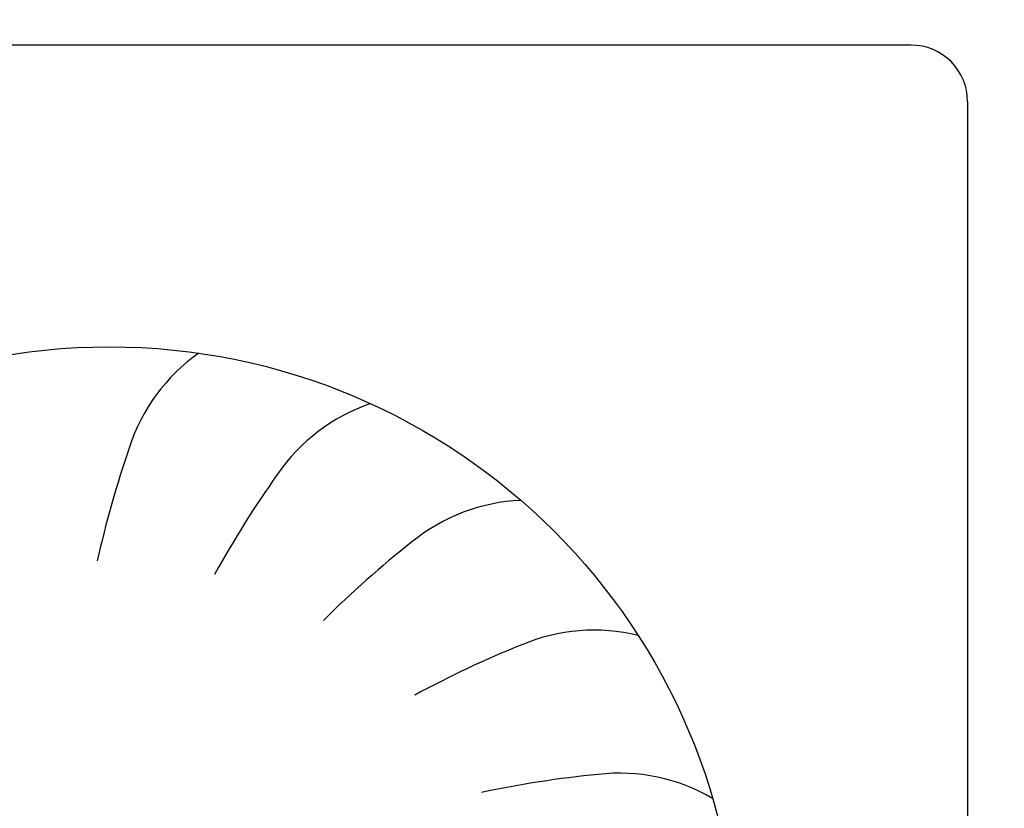
# Model space of a CAD drawing. Units: millimetres. Extents: x -8074 to 845, y 10003 to 15943.
# Drawn here: x -84 to -53, y 11881 to 11906 of the extents above; entities that cross this region are included whole.
import ezdxf

# ---------------------------------------------------------------- set-up
doc = ezdxf.new("R2010")
doc.units = ezdxf.units.MM
doc.layers.add('1', color=7, linetype='Continuous')
doc.styles.add('CONVERTER_14', font='txt.shx', dxfattribs={"width": 0.9})
doc.dimstyles.new('ME10_DIM_123', dxfattribs={"dimtxt": 46, "dimasz": 46, "dimexe": 15, "dimexo": 10, "dimgap": 18, "dimtad": 1, "dimdec": 1, "dimlfac": 0.03937, "dimdsep": 46, "dimtxsty": 'CONVERTER_14', "dimsah": 1, "dimcen": 0.09, "dimclrd": 6, "dimclre": 6, "dimclrt": 3, "dimadec": 0, "dimazin": 0, "dimtfac": 1, "dimtdec": 4, "dimtix": 1, "dimtmove": 0, "dimatfit": 3, "dimfxl": 1, "dimtolj": 1, "dimtzin": 0, "dimarcsym": 0})
doc.dimstyles.new('ME10_DIM_131', dxfattribs={"dimtxt": 46, "dimasz": 46, "dimexe": 15, "dimexo": 10, "dimgap": 18, "dimtad": 1, "dimdec": 1, "dimlfac": 0.03937, "dimdsep": 46, "dimtxsty": 'CONVERTER_14', "dimblk1": 'NONE', "dimsah": 1, "dimcen": 0.09, "dimclrd": 6, "dimclre": 6, "dimclrt": 3, "dimadec": 0, "dimazin": 0, "dimtfac": 1, "dimtdec": 4, "dimtix": 1, "dimtmove": 0, "dimatfit": 3, "dimfxl": 1, "dimtolj": 1, "dimtzin": 0, "dimarcsym": 0})

# ---------------------------------------------------------------- blocks, each defined once
blk = doc.blocks.new('*D118')
at = {"layer": '1', "color": 6, "linetype": 'Continuous'}
for p, q in [((-246.327, 11918.624), (-246.327, 11729.454)), ((-11.077, 11805.737), (-11.077, 11729.454)), ((-246.327, 11744.454), (-11.077, 11744.454))]:
    blk.add_line(p, q, dxfattribs=at)
at = {"layer": '1', "color": 6}
for points in [[(-200.327, 11750.51), (-200.327, 11738.398), (-246.327, 11744.454)], [(-57.077, 11738.398), (-57.077, 11750.51), (-11.077, 11744.454)]]:
    blk.add_solid(points, dxfattribs=at)
at = {"layer": '1', "color": 3, "insert": (-159.757, 11762.687), "char_height": 46, "attachment_point": 7, "rotation": 0.0001, "line_spacing_factor": 0.454545, "style": 'CONVERTER_14'}
blk.add_mtext('9.3', dxfattribs=at)
blk = doc.blocks.new('*D126')
at = {"layer": '1', "color": 6, "linetype": 'Continuous'}
for p, q in [((-148.327, 11911.694), (-148.327, 12048.224)), ((-31.327, 11943.224), (-31.327, 12048.224)), ((-31.327, 12033.224), (-148.327, 12033.224)), ((60.673, 12033.224), (-31.327, 12033.224))]:
    blk.add_line(p, q, dxfattribs=at)
at = {"layer": '1', "color": 6}
blk.add_solid([(14.673, 12039.28), (14.673, 12027.168), (-31.327, 12033.224)], dxfattribs=at)
at = {"layer": '1', "color": 3, "insert": (-121.624, 12051.458), "char_height": 46, "attachment_point": 7, "rotation": 0.0001, "line_spacing_factor": 0.454545, "style": 'CONVERTER_14'}
blk.add_mtext('4.6', dxfattribs=at)
blk = doc.blocks.new('_NONE')

msp = doc.modelspace()

# ---------------------------------------------------------------- hatches: boundary and pattern name
at = {"linetype": 'Continuous'}
h = msp.add_hatch(dxfattribs=at)
h.set_pattern_fill('CUSTOM41', color=6, scale=8e-05, angle=135, pattern_type=2)
h.set_pattern_definition([(135, (2246.86479727, 131.03477988), (-9e-21, -0.00011313708498985), [])])
edge = h.paths.add_edge_path()
edge.add_line((-229.327, 11840.024), (-229.327, 11911.824))
edge.add_arc((-231.927, 11911.824), 2.6, 0, 90)
edge.add_line((-231.927, 11914.424), (-241.727, 11914.424))
edge.add_arc((-241.727, 11916.024), 1.6, 180, 270, ccw=False)
edge.add_line((-243.327, 11916.024), (-243.327, 11931.424))
edge.add_line((-243.327, 11931.424), (-244.327, 11931.424))
edge.add_line((-244.327, 11931.424), (-244.327, 11916.024))
edge.add_arc((-241.727, 11916.024), 2.6, 180, 270)
edge.add_line((-241.727, 11913.424), (-231.927, 11913.424))
edge.add_arc((-231.927, 11911.824), 1.6, 0, 90, ccw=False)
edge.add_line((-230.327, 11911.824), (-230.327, 11840.024))
edge.add_arc((-227.727, 11840.024), 2.6, 180, 270)
edge.add_line((-227.727, 11837.424), (-49.927, 11837.424))
edge.add_arc((-49.927, 11840.024), 2.6, 270, 360)
edge.add_line((-47.327, 11840.024), (-47.327, 11849.424))
edge.add_line((-47.327, 11849.424), (-48.327, 11849.424))
edge.add_line((-48.327, 11849.424), (-48.327, 11840.024))
edge.add_arc((-49.927, 11840.024), 1.6, 270, 360, ccw=False)
edge.add_line((-49.927, 11838.424), (-227.727, 11838.424))
edge.add_arc((-227.727, 11840.024), 1.6, 180, 270, ccw=False)

# ---------------------------------------------------------------- linework, layer by layer
at = {"layer": '1', "color": 1, "linetype": 'Continuous'}
for p, q in [((-56.127, 11905.615), (-117.127, 11905.615)), ((-54.327, 11903.815), (-54.327, 11874.465))]:
    msp.add_line(p, q, dxfattribs=at)
msp.add_circle((-81.627, 11876.015), 20, dxfattribs=at)
msp.add_arc((-56.127, 11903.815), 1.8, 0, 90, dxfattribs=at)
at = {"layer": '1', "color": 6, "linetype": 'Continuous'}
for centre, radius, start, end in [((-75.398, 11891.013), 5.871, 125.1789, 162.0587), ((-75.398, 11891.013), 5.871, 125.1789, 162.0587), ((-75.398, 11891.013), 5.871, 125.1789, 162.0587), ((-75.398, 11891.013), 5.871, 125.1789, 162.0587), ((-75.398, 11891.013), 5.871, 125.1789, 162.0587), ((-75.398, 11891.013), 5.871, 125.1789, 162.0587), ((-75.398, 11891.013), 5.871, 125.1789, 162.0587), ((-75.398, 11891.013), 5.871, 125.1789, 162.0587), ((-75.398, 11891.013), 5.871, 125.1789, 162.0587), ((-75.398, 11891.013), 5.871, 125.1789, 162.0587), ((-75.398, 11891.013), 5.871, 125.1789, 162.0587), ((-75.398, 11891.013), 5.871, 125.1789, 162.0587), ((-75.398, 11891.013), 5.871, 125.1789, 162.0587), ((-75.398, 11891.013), 5.871, 125.1789, 162.0587), ((-75.398, 11891.013), 5.871, 125.1789, 162.0587), ((-75.398, 11891.013), 5.871, 125.1789, 162.0587), ((-75.398, 11891.013), 5.871, 125.1789, 162.0587), ((-75.398, 11891.013), 5.871, 125.1789, 162.0587), ((-75.398, 11891.013), 5.871, 125.1789, 162.0587), ((-75.398, 11891.013), 5.871, 125.1789, 162.0587), ((-75.398, 11891.013), 5.871, 125.1789, 162.0587), ((-75.398, 11891.013), 5.871, 125.1789, 162.0587), ((-75.398, 11891.013), 5.871, 125.1789, 162.0587), ((-75.398, 11891.013), 5.871, 125.1789, 162.0587), ((-75.398, 11891.013), 5.871, 125.1789, 162.0587), ((-75.398, 11891.013), 5.871, 125.1789, 162.0587), ((-75.398, 11891.013), 5.871, 125.1789, 162.0587), ((-75.398, 11891.013), 5.871, 125.1789, 162.0587), ((-75.398, 11891.013), 5.871, 125.1789, 162.0587), ((-75.398, 11891.013), 5.871, 125.1789, 162.0587), ((-75.398, 11891.013), 5.871, 125.1789, 162.0587), ((-75.398, 11891.013), 5.871, 125.1789, 162.0587), ((-75.398, 11891.013), 5.871, 125.1789, 162.0587), ((-75.398, 11891.013), 5.871, 125.1789, 162.0587), ((-75.398, 11891.013), 5.871, 125.1789, 162.0587), ((-75.398, 11891.013), 5.871, 125.1789, 162.0587), ((-75.398, 11891.013), 5.871, 125.1789, 162.0587), ((-75.398, 11891.013), 5.871, 125.1789, 162.0587), ((-75.398, 11891.013), 5.871, 125.1789, 162.0587), ((-75.398, 11891.013), 5.871, 125.1789, 162.0587), ((-75.398, 11891.013), 5.871, 125.1789, 162.0587), ((-75.398, 11891.013), 5.871, 125.1789, 162.0587), ((-75.398, 11891.013), 5.871, 125.1789, 162.0587), ((-75.398, 11891.013), 5.871, 125.1789, 162.0587), ((-75.398, 11891.013), 5.871, 125.1789, 162.0587), ((-75.398, 11891.013), 5.871, 125.1789, 162.0587), ((-75.398, 11891.013), 5.871, 125.1789, 162.0587), ((-75.398, 11891.013), 5.871, 125.1789, 162.0587), ((-75.398, 11891.013), 5.871, 125.1789, 162.0587), ((-75.398, 11891.013), 5.871, 125.1789, 162.0587), ((-75.398, 11891.013), 5.871, 125.1789, 162.0587), ((-75.398, 11891.013), 5.871, 125.1789, 162.0587), ((-75.398, 11891.013), 5.871, 125.1789, 162.0587), ((-75.398, 11891.013), 5.871, 125.1789, 162.0587), ((-75.398, 11891.013), 5.871, 125.1789, 162.0587), ((-75.398, 11891.013), 5.871, 125.1789, 162.0587), ((-75.398, 11891.013), 5.871, 125.1789, 162.0587), ((-75.398, 11891.013), 5.871, 125.1789, 162.0587), ((-75.398, 11891.013), 5.871, 125.1789, 162.0587), ((-75.398, 11891.013), 5.871, 125.1789, 162.0587), ((-75.398, 11891.013), 5.871, 125.1789, 162.0587), ((-75.398, 11891.013), 5.871, 125.1789, 162.0587), ((-75.398, 11891.013), 5.871, 125.1789, 162.0587), ((-75.398, 11891.013), 5.871, 125.1789, 162.0587), ((-75.398, 11891.013), 5.871, 125.1789, 162.0587), ((-75.398, 11891.013), 5.871, 125.1789, 162.0587), ((-75.398, 11891.013), 5.871, 125.1789, 162.0587), ((-75.398, 11891.013), 5.871, 125.1789, 162.0587), ((-75.398, 11891.013), 5.871, 125.1789, 162.0587), ((-75.398, 11891.013), 5.871, 125.1789, 162.0587), ((-75.398, 11891.013), 5.871, 125.1789, 162.0587), ((-75.398, 11891.013), 5.871, 125.1789, 162.0587), ((-75.398, 11891.013), 5.871, 125.1789, 162.0587), ((-75.398, 11891.013), 5.871, 125.1789, 162.0587), ((-75.398, 11891.013), 5.871, 125.1789, 162.0587), ((-75.398, 11891.013), 5.871, 125.1789, 162.0587), ((-75.398, 11891.013), 5.871, 125.1789, 162.0587), ((-75.398, 11891.013), 5.871, 125.1789, 162.0587), ((-75.398, 11891.013), 5.871, 125.1789, 162.0587), ((-75.398, 11891.013), 5.871, 125.1789, 162.0587), ((-75.398, 11891.013), 5.871, 125.1789, 162.0587), ((-75.398, 11891.013), 5.871, 125.1789, 162.0587), ((-75.398, 11891.013), 5.871, 125.1789, 162.0587), ((-71.425, 11888.651), 5.871, 108.8153, 145.6951), ((-71.425, 11888.651), 5.871, 108.8153, 145.6951), ((-71.425, 11888.651), 5.871, 108.8153, 145.6951), ((-71.425, 11888.651), 5.871, 108.8153, 145.6951), ((-71.425, 11888.651), 5.871, 108.8153, 145.6951), ((-71.425, 11888.651), 5.871, 108.8153, 145.6951), ((-71.425, 11888.651), 5.871, 108.8153, 145.6951), ((-71.425, 11888.651), 5.871, 108.8153, 145.6951), ((-71.425, 11888.651), 5.871, 108.8153, 145.6951), ((-71.425, 11888.651), 5.871, 108.8153, 145.6951), ((-71.425, 11888.651), 5.871, 108.8153, 145.6951), ((-71.425, 11888.651), 5.871, 108.8153, 145.6951), ((-71.425, 11888.651), 5.871, 108.8153, 145.6951), ((-71.425, 11888.651), 5.871, 108.8153, 145.6951), ((-71.425, 11888.651), 5.871, 108.8153, 145.6951), ((-71.425, 11888.651), 5.871, 108.8153, 145.6951), ((-71.425, 11888.651), 5.871, 108.8153, 145.6951), ((-71.425, 11888.651), 5.871, 108.8153, 145.6951), ((-71.425, 11888.651), 5.871, 108.8153, 145.6951), ((-71.425, 11888.651), 5.871, 108.8153, 145.6951), ((-71.425, 11888.651), 5.871, 108.8153, 145.6951), ((-71.425, 11888.651), 5.871, 108.8153, 145.6951), ((-71.425, 11888.651), 5.871, 108.8153, 145.6951), ((-71.425, 11888.651), 5.871, 108.8153, 145.6951), ((-71.425, 11888.651), 5.871, 108.8153, 145.6951), ((-71.425, 11888.651), 5.871, 108.8153, 145.6951), ((-71.425, 11888.651), 5.871, 108.8153, 145.6951), ((-71.425, 11888.651), 5.871, 108.8153, 145.6951), ((-71.425, 11888.651), 5.871, 108.8153, 145.6951), ((-71.425, 11888.651), 5.871, 108.8153, 145.6951), ((-71.425, 11888.651), 5.871, 108.8153, 145.6951), ((-71.425, 11888.651), 5.871, 108.8153, 145.6951), ((-71.425, 11888.651), 5.871, 108.8153, 145.6951), ((-71.425, 11888.651), 5.871, 108.8153, 145.6951), ((-71.425, 11888.651), 5.871, 108.8153, 145.6951), ((-71.425, 11888.651), 5.871, 108.8153, 145.6951), ((-71.425, 11888.651), 5.871, 108.8153, 145.6951), ((-71.425, 11888.651), 5.871, 108.8153, 145.6951), ((-71.425, 11888.651), 5.871, 108.8153, 145.6951), ((-71.425, 11888.651), 5.871, 108.8153, 145.6951), ((-71.425, 11888.651), 5.871, 108.8153, 145.6951), ((-71.425, 11888.651), 5.871, 108.8153, 145.6951), ((-71.425, 11888.651), 5.871, 108.8153, 145.6951), ((-71.425, 11888.651), 5.871, 108.8153, 145.6951), ((-71.425, 11888.651), 5.871, 108.8153, 145.6951), ((-71.425, 11888.651), 5.871, 108.8153, 145.6951), ((-71.425, 11888.651), 5.871, 108.8153, 145.6951), ((-71.425, 11888.651), 5.871, 108.8153, 145.6951), ((-71.425, 11888.651), 5.871, 108.8153, 145.6951), ((-71.425, 11888.651), 5.871, 108.8153, 145.6951), ((-71.425, 11888.651), 5.871, 108.8153, 145.6951), ((-71.425, 11888.651), 5.871, 108.8153, 145.6951), ((-71.425, 11888.651), 5.871, 108.8153, 145.6951), ((-71.425, 11888.651), 5.871, 108.8153, 145.6951), ((-71.425, 11888.651), 5.871, 108.8153, 145.6951), ((-71.425, 11888.651), 5.871, 108.8153, 145.6951), ((-71.425, 11888.651), 5.871, 108.8153, 145.6951), ((-71.425, 11888.651), 5.871, 108.8153, 145.6951), ((-71.425, 11888.651), 5.871, 108.8153, 145.6951), ((-71.425, 11888.651), 5.871, 108.8153, 145.6951), ((-71.425, 11888.651), 5.871, 108.8153, 145.6951), ((-71.425, 11888.651), 5.871, 108.8153, 145.6951), ((-71.425, 11888.651), 5.871, 108.8153, 145.6951), ((-71.425, 11888.651), 5.871, 108.8153, 145.6951), ((-71.425, 11888.651), 5.871, 108.8153, 145.6951), ((-71.425, 11888.651), 5.871, 108.8153, 145.6951), ((-71.425, 11888.651), 5.871, 108.8153, 145.6951), ((-71.425, 11888.651), 5.871, 108.8153, 145.6951), ((-71.425, 11888.651), 5.871, 108.8153, 145.6951), ((-71.425, 11888.651), 5.871, 108.8153, 145.6951), ((-71.425, 11888.651), 5.871, 108.8153, 145.6951), ((-71.425, 11888.651), 5.871, 108.8153, 145.6951), ((-71.425, 11888.651), 5.871, 108.8153, 145.6951), ((-71.425, 11888.651), 5.871, 108.8153, 145.6951), ((-71.425, 11888.651), 5.871, 108.8153, 145.6951), ((-71.425, 11888.651), 5.871, 108.8153, 145.6951), ((-71.425, 11888.651), 5.871, 108.8153, 145.6951), ((-71.425, 11888.651), 5.871, 108.8153, 145.6951), ((-71.425, 11888.651), 5.871, 108.8153, 145.6951), ((-71.425, 11888.651), 5.871, 108.8153, 145.6951), ((-71.425, 11888.651), 5.871, 108.8153, 145.6951), ((-71.425, 11888.651), 5.871, 108.8153, 145.6951), ((-71.425, 11888.651), 5.871, 108.8153, 145.6951), ((-49.39, 11881.96), 33.409, 161.0267, 167.4778), ((-49.39, 11881.96), 33.409, 161.0267, 167.4778), ((-49.39, 11881.96), 33.409, 161.0267, 167.4778), ((-49.39, 11881.96), 33.409, 161.0267, 167.4778), ((-49.39, 11881.96), 33.409, 161.0267, 167.4778), ((-49.39, 11881.96), 33.409, 161.0267, 167.4778), ((-49.39, 11881.96), 33.409, 161.0267, 167.4778), ((-49.39, 11881.96), 33.409, 161.0267, 167.4778), ((-49.39, 11881.96), 33.409, 161.0267, 167.4778), ((-49.39, 11881.96), 33.409, 161.0267, 167.4778), ((-49.39, 11881.96), 33.409, 161.0267, 167.4778), ((-49.39, 11881.96), 33.409, 161.0267, 167.4778), ((-49.39, 11881.96), 33.409, 161.0267, 167.4778), ((-49.39, 11881.96), 33.409, 161.0267, 167.4778), ((-49.39, 11881.96), 33.409, 161.0267, 167.4778), ((-49.39, 11881.96), 33.409, 161.0267, 167.4778), ((-49.39, 11881.96), 33.409, 161.0267, 167.4778), ((-49.39, 11881.96), 33.409, 161.0267, 167.4778), ((-49.39, 11881.96), 33.409, 161.0267, 167.4778), ((-49.39, 11881.96), 33.409, 161.0267, 167.4778), ((-49.39, 11881.96), 33.409, 161.0267, 167.4778), ((-49.39, 11881.96), 33.409, 161.0267, 167.4778), ((-49.39, 11881.96), 33.409, 161.0267, 167.4778), ((-49.39, 11881.96), 33.409, 161.0267, 167.4778), ((-49.39, 11881.96), 33.409, 161.0267, 167.4778), ((-49.39, 11881.96), 33.409, 161.0267, 167.4778), ((-49.39, 11881.96), 33.409, 161.0267, 167.4778), ((-49.39, 11881.96), 33.409, 161.0267, 167.4778), ((-49.39, 11881.96), 33.409, 161.0267, 167.4778), ((-49.39, 11881.96), 33.409, 161.0267, 167.4778), ((-49.39, 11881.96), 33.409, 161.0267, 167.4778), ((-49.39, 11881.96), 33.409, 161.0267, 167.4778), ((-49.39, 11881.96), 33.409, 161.0267, 167.4778), ((-49.39, 11881.96), 33.409, 161.0267, 167.4778), ((-49.39, 11881.96), 33.409, 161.0267, 167.4778), ((-49.39, 11881.96), 33.409, 161.0267, 167.4778), ((-49.39, 11881.96), 33.409, 161.0267, 167.4778), ((-49.39, 11881.96), 33.409, 161.0267, 167.4778), ((-49.39, 11881.96), 33.409, 161.0267, 167.4778), ((-49.39, 11881.96), 33.409, 161.0267, 167.4778), ((-49.39, 11881.96), 33.409, 161.0267, 167.4778), ((-49.39, 11881.96), 33.409, 161.0267, 167.4778), ((-49.39, 11881.96), 33.409, 161.0267, 167.4778), ((-49.39, 11881.96), 33.409, 161.0267, 167.4778), ((-49.39, 11881.96), 33.409, 161.0267, 167.4778), ((-49.39, 11881.96), 33.409, 161.0267, 167.4778), ((-49.39, 11881.96), 33.409, 161.0267, 167.4778), ((-49.39, 11881.96), 33.409, 161.0267, 167.4778), ((-49.39, 11881.96), 33.409, 161.0267, 167.4778), ((-49.39, 11881.96), 33.409, 161.0267, 167.4778), ((-49.39, 11881.96), 33.409, 161.0267, 167.4778), ((-49.39, 11881.96), 33.409, 161.0267, 167.4778), ((-49.39, 11881.96), 33.409, 161.0267, 167.4778), ((-49.39, 11881.96), 33.409, 161.0267, 167.4778), ((-49.39, 11881.96), 33.409, 161.0267, 167.4778), ((-49.39, 11881.96), 33.409, 161.0267, 167.4778), ((-49.39, 11881.96), 33.409, 161.0267, 167.4778), ((-49.39, 11881.96), 33.409, 161.0267, 167.4778), ((-49.39, 11881.96), 33.409, 161.0267, 167.4778), ((-49.39, 11881.96), 33.409, 161.0267, 167.4778), ((-49.39, 11881.96), 33.409, 161.0267, 167.4778), ((-49.39, 11881.96), 33.409, 161.0267, 167.4778), ((-49.39, 11881.96), 33.409, 161.0267, 167.4778), ((-49.39, 11881.96), 33.409, 161.0267, 167.4778), ((-49.39, 11881.96), 33.409, 161.0267, 167.4778), ((-49.39, 11881.96), 33.409, 161.0267, 167.4778), ((-49.39, 11881.96), 33.409, 161.0267, 167.4778), ((-49.39, 11881.96), 33.409, 161.0267, 167.4778), ((-49.39, 11881.96), 33.409, 161.0267, 167.4778), ((-49.39, 11881.96), 33.409, 161.0267, 167.4778), ((-49.39, 11881.96), 33.409, 161.0267, 167.4778), ((-49.39, 11881.96), 33.409, 161.0267, 167.4778), ((-49.39, 11881.96), 33.409, 161.0267, 167.4778), ((-49.39, 11881.96), 33.409, 161.0267, 167.4778), ((-49.39, 11881.96), 33.409, 161.0267, 167.4778), ((-49.39, 11881.96), 33.409, 161.0267, 167.4778), ((-49.39, 11881.96), 33.409, 161.0267, 167.4778), ((-49.39, 11881.96), 33.409, 161.0267, 167.4778), ((-49.39, 11881.96), 33.409, 161.0267, 167.4778), ((-49.39, 11881.96), 33.409, 161.0267, 167.4778), ((-49.39, 11881.96), 33.409, 161.0267, 167.4778), ((-49.39, 11881.96), 33.409, 161.0267, 167.4778), ((-49.39, 11881.96), 33.409, 161.0267, 167.4778), ((-49.021, 11872.637), 33.409, 144.6631, 151.1142), ((-49.021, 11872.637), 33.409, 144.6631, 151.1142), ((-49.021, 11872.637), 33.409, 144.6631, 151.1142), ((-49.021, 11872.637), 33.409, 144.6631, 151.1142), ((-49.021, 11872.637), 33.409, 144.6631, 151.1142), ((-49.021, 11872.637), 33.409, 144.6631, 151.1142), ((-49.021, 11872.637), 33.409, 144.6631, 151.1142), ((-49.021, 11872.637), 33.409, 144.6631, 151.1142), ((-49.021, 11872.637), 33.409, 144.6631, 151.1142), ((-49.021, 11872.637), 33.409, 144.6631, 151.1142), ((-49.021, 11872.637), 33.409, 144.6631, 151.1142), ((-49.021, 11872.637), 33.409, 144.6631, 151.1142), ((-49.021, 11872.637), 33.409, 144.6631, 151.1142), ((-49.021, 11872.637), 33.409, 144.6631, 151.1142), ((-49.021, 11872.637), 33.409, 144.6631, 151.1142), ((-49.021, 11872.637), 33.409, 144.6631, 151.1142), ((-49.021, 11872.637), 33.409, 144.6631, 151.1142), ((-49.021, 11872.637), 33.409, 144.6631, 151.1142), ((-49.021, 11872.637), 33.409, 144.6631, 151.1142), ((-49.021, 11872.637), 33.409, 144.6631, 151.1142), ((-49.021, 11872.637), 33.409, 144.6631, 151.1142), ((-49.021, 11872.637), 33.409, 144.6631, 151.1142), ((-49.021, 11872.637), 33.409, 144.6631, 151.1142), ((-49.021, 11872.637), 33.409, 144.6631, 151.1142), ((-49.021, 11872.637), 33.409, 144.6631, 151.1142), ((-49.021, 11872.637), 33.409, 144.6631, 151.1142), ((-49.021, 11872.637), 33.409, 144.6631, 151.1142), ((-49.021, 11872.637), 33.409, 144.6631, 151.1142), ((-49.021, 11872.637), 33.409, 144.6631, 151.1142), ((-49.021, 11872.637), 33.409, 144.6631, 151.1142), ((-49.021, 11872.637), 33.409, 144.6631, 151.1142), ((-49.021, 11872.637), 33.409, 144.6631, 151.1142), ((-49.021, 11872.637), 33.409, 144.6631, 151.1142), ((-49.021, 11872.637), 33.409, 144.6631, 151.1142), ((-49.021, 11872.637), 33.409, 144.6631, 151.1142), ((-49.021, 11872.637), 33.409, 144.6631, 151.1142), ((-49.021, 11872.637), 33.409, 144.6631, 151.1142), ((-49.021, 11872.637), 33.409, 144.6631, 151.1142), ((-49.021, 11872.637), 33.409, 144.6631, 151.1142), ((-49.021, 11872.637), 33.409, 144.6631, 151.1142), ((-49.021, 11872.637), 33.409, 144.6631, 151.1142), ((-49.021, 11872.637), 33.409, 144.6631, 151.1142), ((-49.021, 11872.637), 33.409, 144.6631, 151.1142), ((-49.021, 11872.637), 33.409, 144.6631, 151.1142), ((-49.021, 11872.637), 33.409, 144.6631, 151.1142), ((-49.021, 11872.637), 33.409, 144.6631, 151.1142), ((-49.021, 11872.637), 33.409, 144.6631, 151.1142), ((-49.021, 11872.637), 33.409, 144.6631, 151.1142), ((-49.021, 11872.637), 33.409, 144.6631, 151.1142), ((-49.021, 11872.637), 33.409, 144.6631, 151.1142), ((-49.021, 11872.637), 33.409, 144.6631, 151.1142), ((-49.021, 11872.637), 33.409, 144.6631, 151.1142), ((-49.021, 11872.637), 33.409, 144.6631, 151.1142), ((-49.021, 11872.637), 33.409, 144.6631, 151.1142), ((-49.021, 11872.637), 33.409, 144.6631, 151.1142), ((-49.021, 11872.637), 33.409, 144.6631, 151.1142), ((-49.021, 11872.637), 33.409, 144.6631, 151.1142), ((-49.021, 11872.637), 33.409, 144.6631, 151.1142), ((-49.021, 11872.637), 33.409, 144.6631, 151.1142), ((-49.021, 11872.637), 33.409, 144.6631, 151.1142), ((-49.021, 11872.637), 33.409, 144.6631, 151.1142), ((-49.021, 11872.637), 33.409, 144.6631, 151.1142), ((-49.021, 11872.637), 33.409, 144.6631, 151.1142), ((-49.021, 11872.637), 33.409, 144.6631, 151.1142), ((-49.021, 11872.637), 33.409, 144.6631, 151.1142), ((-49.021, 11872.637), 33.409, 144.6631, 151.1142), ((-49.021, 11872.637), 33.409, 144.6631, 151.1142), ((-49.021, 11872.637), 33.409, 144.6631, 151.1142), ((-49.021, 11872.637), 33.409, 144.6631, 151.1142), ((-49.021, 11872.637), 33.409, 144.6631, 151.1142), ((-49.021, 11872.637), 33.409, 144.6631, 151.1142), ((-49.021, 11872.637), 33.409, 144.6631, 151.1142), ((-49.021, 11872.637), 33.409, 144.6631, 151.1142), ((-49.021, 11872.637), 33.409, 144.6631, 151.1142), ((-49.021, 11872.637), 33.409, 144.6631, 151.1142), ((-49.021, 11872.637), 33.409, 144.6631, 151.1142), ((-49.021, 11872.637), 33.409, 144.6631, 151.1142), ((-49.021, 11872.637), 33.409, 144.6631, 151.1142), ((-49.021, 11872.637), 33.409, 144.6631, 151.1142), ((-49.021, 11872.637), 33.409, 144.6631, 151.1142), ((-49.021, 11872.637), 33.409, 144.6631, 151.1142), ((-49.021, 11872.637), 33.409, 144.6631, 151.1142), ((-49.021, 11872.637), 33.409, 144.6631, 151.1142), ((-68.279, 11885.265), 5.871, 92.4517, 129.3315), ((-68.279, 11885.265), 5.871, 92.4517, 129.3315), ((-68.279, 11885.265), 5.871, 92.4517, 129.3315), ((-68.279, 11885.265), 5.871, 92.4517, 129.3315), ((-68.279, 11885.265), 5.871, 92.4517, 129.3315), ((-68.279, 11885.265), 5.871, 92.4517, 129.3315), ((-68.279, 11885.265), 5.871, 92.4517, 129.3315), ((-68.279, 11885.265), 5.871, 92.4517, 129.3315), ((-68.279, 11885.265), 5.871, 92.4517, 129.3315), ((-68.279, 11885.265), 5.871, 92.4517, 129.3315), ((-68.279, 11885.265), 5.871, 92.4517, 129.3315), ((-68.279, 11885.265), 5.871, 92.4517, 129.3315), ((-68.279, 11885.265), 5.871, 92.4517, 129.3315), ((-68.279, 11885.265), 5.871, 92.4517, 129.3315), ((-68.279, 11885.265), 5.871, 92.4517, 129.3315), ((-68.279, 11885.265), 5.871, 92.4517, 129.3315), ((-68.279, 11885.265), 5.871, 92.4517, 129.3315), ((-68.279, 11885.265), 5.871, 92.4517, 129.3315), ((-68.279, 11885.265), 5.871, 92.4517, 129.3315), ((-68.279, 11885.265), 5.871, 92.4517, 129.3315), ((-68.279, 11885.265), 5.871, 92.4517, 129.3315), ((-68.279, 11885.265), 5.871, 92.4517, 129.3315), ((-68.279, 11885.265), 5.871, 92.4517, 129.3315), ((-68.279, 11885.265), 5.871, 92.4517, 129.3315), ((-68.279, 11885.265), 5.871, 92.4517, 129.3315), ((-68.279, 11885.265), 5.871, 92.4517, 129.3315), ((-68.279, 11885.265), 5.871, 92.4517, 129.3315), ((-68.279, 11885.265), 5.871, 92.4517, 129.3315), ((-68.279, 11885.265), 5.871, 92.4517, 129.3315), ((-68.279, 11885.265), 5.871, 92.4517, 129.3315), ((-68.279, 11885.265), 5.871, 92.4517, 129.3315), ((-68.279, 11885.265), 5.871, 92.4517, 129.3315), ((-68.279, 11885.265), 5.871, 92.4517, 129.3315), ((-68.279, 11885.265), 5.871, 92.4517, 129.3315), ((-68.279, 11885.265), 5.871, 92.4517, 129.3315), ((-68.279, 11885.265), 5.871, 92.4517, 129.3315), ((-68.279, 11885.265), 5.871, 92.4517, 129.3315), ((-68.279, 11885.265), 5.871, 92.4517, 129.3315), ((-68.279, 11885.265), 5.871, 92.4517, 129.3315), ((-68.279, 11885.265), 5.871, 92.4517, 129.3315), ((-68.279, 11885.265), 5.871, 92.4517, 129.3315), ((-68.279, 11885.265), 5.871, 92.4517, 129.3315), ((-68.279, 11885.265), 5.871, 92.4517, 129.3315), ((-68.279, 11885.265), 5.871, 92.4517, 129.3315), ((-68.279, 11885.265), 5.871, 92.4517, 129.3315), ((-68.279, 11885.265), 5.871, 92.4517, 129.3315), ((-68.279, 11885.265), 5.871, 92.4517, 129.3315), ((-68.279, 11885.265), 5.871, 92.4517, 129.3315), ((-68.279, 11885.265), 5.871, 92.4517, 129.3315), ((-68.279, 11885.265), 5.871, 92.4517, 129.3315), ((-68.279, 11885.265), 5.871, 92.4517, 129.3315), ((-68.279, 11885.265), 5.871, 92.4517, 129.3315), ((-68.279, 11885.265), 5.871, 92.4517, 129.3315), ((-68.279, 11885.265), 5.871, 92.4517, 129.3315), ((-68.279, 11885.265), 5.871, 92.4517, 129.3315), ((-68.279, 11885.265), 5.871, 92.4517, 129.3315), ((-68.279, 11885.265), 5.871, 92.4517, 129.3315), ((-68.279, 11885.265), 5.871, 92.4517, 129.3315), ((-68.279, 11885.265), 5.871, 92.4517, 129.3315), ((-68.279, 11885.265), 5.871, 92.4517, 129.3315), ((-68.279, 11885.265), 5.871, 92.4517, 129.3315), ((-68.279, 11885.265), 5.871, 92.4517, 129.3315), ((-68.279, 11885.265), 5.871, 92.4517, 129.3315), ((-68.279, 11885.265), 5.871, 92.4517, 129.3315), ((-68.279, 11885.265), 5.871, 92.4517, 129.3315), ((-68.279, 11885.265), 5.871, 92.4517, 129.3315), ((-68.279, 11885.265), 5.871, 92.4517, 129.3315), ((-68.279, 11885.265), 5.871, 92.4517, 129.3315), ((-68.279, 11885.265), 5.871, 92.4517, 129.3315), ((-68.279, 11885.265), 5.871, 92.4517, 129.3315), ((-68.279, 11885.265), 5.871, 92.4517, 129.3315), ((-68.279, 11885.265), 5.871, 92.4517, 129.3315), ((-68.279, 11885.265), 5.871, 92.4517, 129.3315), ((-68.279, 11885.265), 5.871, 92.4517, 129.3315), ((-68.279, 11885.265), 5.871, 92.4517, 129.3315), ((-68.279, 11885.265), 5.871, 92.4517, 129.3315), ((-68.279, 11885.265), 5.871, 92.4517, 129.3315), ((-68.279, 11885.265), 5.871, 92.4517, 129.3315), ((-68.279, 11885.265), 5.871, 92.4517, 129.3315), ((-68.279, 11885.265), 5.871, 92.4517, 129.3315), ((-68.279, 11885.265), 5.871, 92.4517, 129.3315), ((-68.279, 11885.265), 5.871, 92.4517, 129.3315), ((-51.294, 11863.587), 33.409, 128.2995, 134.7505), ((-51.294, 11863.587), 33.409, 128.2995, 134.7505), ((-51.294, 11863.587), 33.409, 128.2995, 134.7505), ((-51.294, 11863.587), 33.409, 128.2995, 134.7505), ((-51.294, 11863.587), 33.409, 128.2995, 134.7505), ((-51.294, 11863.587), 33.409, 128.2995, 134.7505), ((-51.294, 11863.587), 33.409, 128.2995, 134.7505), ((-51.294, 11863.587), 33.409, 128.2995, 134.7505), ((-51.294, 11863.587), 33.409, 128.2995, 134.7505), ((-51.294, 11863.587), 33.409, 128.2995, 134.7505), ((-51.294, 11863.587), 33.409, 128.2995, 134.7505), ((-51.294, 11863.587), 33.409, 128.2995, 134.7505), ((-51.294, 11863.587), 33.409, 128.2995, 134.7505), ((-51.294, 11863.587), 33.409, 128.2995, 134.7505), ((-51.294, 11863.587), 33.409, 128.2995, 134.7505), ((-51.294, 11863.587), 33.409, 128.2995, 134.7505), ((-51.294, 11863.587), 33.409, 128.2995, 134.7505), ((-51.294, 11863.587), 33.409, 128.2995, 134.7505), ((-51.294, 11863.587), 33.409, 128.2995, 134.7505), ((-51.294, 11863.587), 33.409, 128.2995, 134.7505), ((-51.294, 11863.587), 33.409, 128.2995, 134.7505), ((-51.294, 11863.587), 33.409, 128.2995, 134.7505), ((-51.294, 11863.587), 33.409, 128.2995, 134.7505), ((-51.294, 11863.587), 33.409, 128.2995, 134.7505), ((-51.294, 11863.587), 33.409, 128.2995, 134.7505), ((-51.294, 11863.587), 33.409, 128.2995, 134.7505), ((-51.294, 11863.587), 33.409, 128.2995, 134.7505), ((-51.294, 11863.587), 33.409, 128.2995, 134.7505), ((-51.294, 11863.587), 33.409, 128.2995, 134.7505), ((-51.294, 11863.587), 33.409, 128.2995, 134.7505), ((-51.294, 11863.587), 33.409, 128.2995, 134.7505), ((-51.294, 11863.587), 33.409, 128.2995, 134.7505), ((-51.294, 11863.587), 33.409, 128.2995, 134.7505), ((-51.294, 11863.587), 33.409, 128.2995, 134.7505), ((-51.294, 11863.587), 33.409, 128.2995, 134.7505), ((-51.294, 11863.587), 33.409, 128.2995, 134.7505), ((-51.294, 11863.587), 33.409, 128.2995, 134.7505), ((-51.294, 11863.587), 33.409, 128.2995, 134.7505), ((-51.294, 11863.587), 33.409, 128.2995, 134.7505), ((-51.294, 11863.587), 33.409, 128.2995, 134.7505), ((-51.294, 11863.587), 33.409, 128.2995, 134.7505), ((-51.294, 11863.587), 33.409, 128.2995, 134.7505), ((-51.294, 11863.587), 33.409, 128.2995, 134.7505), ((-51.294, 11863.587), 33.409, 128.2995, 134.7505), ((-51.294, 11863.587), 33.409, 128.2995, 134.7505), ((-51.294, 11863.587), 33.409, 128.2995, 134.7505), ((-51.294, 11863.587), 33.409, 128.2995, 134.7505), ((-51.294, 11863.587), 33.409, 128.2995, 134.7505), ((-51.294, 11863.587), 33.409, 128.2995, 134.7505), ((-51.294, 11863.587), 33.409, 128.2995, 134.7505), ((-51.294, 11863.587), 33.409, 128.2995, 134.7505), ((-51.294, 11863.587), 33.409, 128.2995, 134.7505), ((-51.294, 11863.587), 33.409, 128.2995, 134.7505), ((-51.294, 11863.587), 33.409, 128.2995, 134.7505), ((-51.294, 11863.587), 33.409, 128.2995, 134.7505), ((-51.294, 11863.587), 33.409, 128.2995, 134.7505), ((-51.294, 11863.587), 33.409, 128.2995, 134.7505), ((-51.294, 11863.587), 33.409, 128.2995, 134.7505), ((-51.294, 11863.587), 33.409, 128.2995, 134.7505), ((-51.294, 11863.587), 33.409, 128.2995, 134.7505), ((-51.294, 11863.587), 33.409, 128.2995, 134.7505), ((-51.294, 11863.587), 33.409, 128.2995, 134.7505), ((-51.294, 11863.587), 33.409, 128.2995, 134.7505), ((-51.294, 11863.587), 33.409, 128.2995, 134.7505), ((-51.294, 11863.587), 33.409, 128.2995, 134.7505), ((-51.294, 11863.587), 33.409, 128.2995, 134.7505), ((-51.294, 11863.587), 33.409, 128.2995, 134.7505), ((-51.294, 11863.587), 33.409, 128.2995, 134.7505), ((-51.294, 11863.587), 33.409, 128.2995, 134.7505), ((-51.294, 11863.587), 33.409, 128.2995, 134.7505), ((-51.294, 11863.587), 33.409, 128.2995, 134.7505), ((-51.294, 11863.587), 33.409, 128.2995, 134.7505), ((-51.294, 11863.587), 33.409, 128.2995, 134.7505), ((-51.294, 11863.587), 33.409, 128.2995, 134.7505), ((-51.294, 11863.587), 33.409, 128.2995, 134.7505), ((-51.294, 11863.587), 33.409, 128.2995, 134.7505), ((-51.294, 11863.587), 33.409, 128.2995, 134.7505), ((-51.294, 11863.587), 33.409, 128.2995, 134.7505), ((-51.294, 11863.587), 33.409, 128.2995, 134.7505), ((-51.294, 11863.587), 33.409, 128.2995, 134.7505), ((-51.294, 11863.587), 33.409, 128.2995, 134.7505), ((-51.294, 11863.587), 33.409, 128.2995, 134.7505), ((-66.213, 11881.13), 5.871, 76.088, 112.9678), ((-66.213, 11881.13), 5.871, 76.088, 112.9678), ((-66.213, 11881.13), 5.871, 76.088, 112.9678), ((-66.213, 11881.13), 5.871, 76.088, 112.9678), ((-66.213, 11881.13), 5.871, 76.088, 112.9678), ((-66.213, 11881.13), 5.871, 76.088, 112.9678), ((-66.213, 11881.13), 5.871, 76.088, 112.9678), ((-66.213, 11881.13), 5.871, 76.088, 112.9678), ((-66.213, 11881.13), 5.871, 76.088, 112.9678), ((-66.213, 11881.13), 5.871, 76.088, 112.9678), ((-66.213, 11881.13), 5.871, 76.088, 112.9678), ((-66.213, 11881.13), 5.871, 76.088, 112.9678), ((-66.213, 11881.13), 5.871, 76.088, 112.9678), ((-66.213, 11881.13), 5.871, 76.088, 112.9678), ((-66.213, 11881.13), 5.871, 76.088, 112.9678), ((-66.213, 11881.13), 5.871, 76.088, 112.9678), ((-66.213, 11881.13), 5.871, 76.088, 112.9678), ((-66.213, 11881.13), 5.871, 76.088, 112.9678), ((-66.213, 11881.13), 5.871, 76.088, 112.9678), ((-66.213, 11881.13), 5.871, 76.088, 112.9678), ((-66.213, 11881.13), 5.871, 76.088, 112.9678), ((-66.213, 11881.13), 5.871, 76.088, 112.9678), ((-66.213, 11881.13), 5.871, 76.088, 112.9678), ((-66.213, 11881.13), 5.871, 76.088, 112.9678), ((-66.213, 11881.13), 5.871, 76.088, 112.9678), ((-66.213, 11881.13), 5.871, 76.088, 112.9678), ((-66.213, 11881.13), 5.871, 76.088, 112.9678), ((-66.213, 11881.13), 5.871, 76.088, 112.9678), ((-66.213, 11881.13), 5.871, 76.088, 112.9678), ((-66.213, 11881.13), 5.871, 76.088, 112.9678), ((-66.213, 11881.13), 5.871, 76.088, 112.9678), ((-66.213, 11881.13), 5.871, 76.088, 112.9678), ((-66.213, 11881.13), 5.871, 76.088, 112.9678), ((-66.213, 11881.13), 5.871, 76.088, 112.9678), ((-66.213, 11881.13), 5.871, 76.088, 112.9678), ((-66.213, 11881.13), 5.871, 76.088, 112.9678), ((-66.213, 11881.13), 5.871, 76.088, 112.9678), ((-66.213, 11881.13), 5.871, 76.088, 112.9678), ((-66.213, 11881.13), 5.871, 76.088, 112.9678), ((-66.213, 11881.13), 5.871, 76.088, 112.9678), ((-66.213, 11881.13), 5.871, 76.088, 112.9678), ((-66.213, 11881.13), 5.871, 76.088, 112.9678), ((-66.213, 11881.13), 5.871, 76.088, 112.9678), ((-66.213, 11881.13), 5.871, 76.088, 112.9678), ((-66.213, 11881.13), 5.871, 76.088, 112.9678), ((-66.213, 11881.13), 5.871, 76.088, 112.9678), ((-66.213, 11881.13), 5.871, 76.088, 112.9678), ((-66.213, 11881.13), 5.871, 76.088, 112.9678), ((-66.213, 11881.13), 5.871, 76.088, 112.9678), ((-66.213, 11881.13), 5.871, 76.088, 112.9678), ((-66.213, 11881.13), 5.871, 76.088, 112.9678), ((-66.213, 11881.13), 5.871, 76.088, 112.9678), ((-66.213, 11881.13), 5.871, 76.088, 112.9678), ((-66.213, 11881.13), 5.871, 76.088, 112.9678), ((-66.213, 11881.13), 5.871, 76.088, 112.9678), ((-66.213, 11881.13), 5.871, 76.088, 112.9678), ((-66.213, 11881.13), 5.871, 76.088, 112.9678), ((-66.213, 11881.13), 5.871, 76.088, 112.9678), ((-66.213, 11881.13), 5.871, 76.088, 112.9678), ((-66.213, 11881.13), 5.871, 76.088, 112.9678), ((-66.213, 11881.13), 5.871, 76.088, 112.9678), ((-66.213, 11881.13), 5.871, 76.088, 112.9678), ((-66.213, 11881.13), 5.871, 76.088, 112.9678), ((-66.213, 11881.13), 5.871, 76.088, 112.9678), ((-66.213, 11881.13), 5.871, 76.088, 112.9678), ((-66.213, 11881.13), 5.871, 76.088, 112.9678), ((-66.213, 11881.13), 5.871, 76.088, 112.9678), ((-66.213, 11881.13), 5.871, 76.088, 112.9678), ((-66.213, 11881.13), 5.871, 76.088, 112.9678), ((-66.213, 11881.13), 5.871, 76.088, 112.9678), ((-66.213, 11881.13), 5.871, 76.088, 112.9678), ((-66.213, 11881.13), 5.871, 76.088, 112.9678), ((-66.213, 11881.13), 5.871, 76.088, 112.9678), ((-66.213, 11881.13), 5.871, 76.088, 112.9678), ((-66.213, 11881.13), 5.871, 76.088, 112.9678), ((-66.213, 11881.13), 5.871, 76.088, 112.9678), ((-66.213, 11881.13), 5.871, 76.088, 112.9678), ((-66.213, 11881.13), 5.871, 76.088, 112.9678), ((-66.213, 11881.13), 5.871, 76.088, 112.9678), ((-66.213, 11881.13), 5.871, 76.088, 112.9678), ((-66.213, 11881.13), 5.871, 76.088, 112.9678), ((-66.213, 11881.13), 5.871, 76.088, 112.9678), ((-56.024, 11855.545), 33.409, 111.9358, 118.3869), ((-56.024, 11855.545), 33.409, 111.9358, 118.3869), ((-56.024, 11855.545), 33.409, 111.9358, 118.3869), ((-56.024, 11855.545), 33.409, 111.9358, 118.3869), ((-56.024, 11855.545), 33.409, 111.9358, 118.3869), ((-56.024, 11855.545), 33.409, 111.9358, 118.3869), ((-56.024, 11855.545), 33.409, 111.9358, 118.3869), ((-56.024, 11855.545), 33.409, 111.9358, 118.3869), ((-56.024, 11855.545), 33.409, 111.9358, 118.3869), ((-56.024, 11855.545), 33.409, 111.9358, 118.3869), ((-56.024, 11855.545), 33.409, 111.9358, 118.3869), ((-56.024, 11855.545), 33.409, 111.9358, 118.3869), ((-56.024, 11855.545), 33.409, 111.9358, 118.3869), ((-56.024, 11855.545), 33.409, 111.9358, 118.3869), ((-56.024, 11855.545), 33.409, 111.9358, 118.3869), ((-56.024, 11855.545), 33.409, 111.9358, 118.3869), ((-56.024, 11855.545), 33.409, 111.9358, 118.3869), ((-56.024, 11855.545), 33.409, 111.9358, 118.3869), ((-56.024, 11855.545), 33.409, 111.9358, 118.3869), ((-56.024, 11855.545), 33.409, 111.9358, 118.3869), ((-56.024, 11855.545), 33.409, 111.9358, 118.3869), ((-56.024, 11855.545), 33.409, 111.9358, 118.3869), ((-56.024, 11855.545), 33.409, 111.9358, 118.3869), ((-56.024, 11855.545), 33.409, 111.9358, 118.3869), ((-56.024, 11855.545), 33.409, 111.9358, 118.3869), ((-56.024, 11855.545), 33.409, 111.9358, 118.3869), ((-56.024, 11855.545), 33.409, 111.9358, 118.3869), ((-56.024, 11855.545), 33.409, 111.9358, 118.3869), ((-56.024, 11855.545), 33.409, 111.9358, 118.3869), ((-56.024, 11855.545), 33.409, 111.9358, 118.3869), ((-56.024, 11855.545), 33.409, 111.9358, 118.3869), ((-56.024, 11855.545), 33.409, 111.9358, 118.3869), ((-56.024, 11855.545), 33.409, 111.9358, 118.3869), ((-56.024, 11855.545), 33.409, 111.9358, 118.3869), ((-56.024, 11855.545), 33.409, 111.9358, 118.3869), ((-56.024, 11855.545), 33.409, 111.9358, 118.3869), ((-56.024, 11855.545), 33.409, 111.9358, 118.3869), ((-56.024, 11855.545), 33.409, 111.9358, 118.3869), ((-56.024, 11855.545), 33.409, 111.9358, 118.3869), ((-56.024, 11855.545), 33.409, 111.9358, 118.3869), ((-56.024, 11855.545), 33.409, 111.9358, 118.3869), ((-56.024, 11855.545), 33.409, 111.9358, 118.3869), ((-56.024, 11855.545), 33.409, 111.9358, 118.3869), ((-56.024, 11855.545), 33.409, 111.9358, 118.3869), ((-56.024, 11855.545), 33.409, 111.9358, 118.3869), ((-56.024, 11855.545), 33.409, 111.9358, 118.3869), ((-56.024, 11855.545), 33.409, 111.9358, 118.3869), ((-56.024, 11855.545), 33.409, 111.9358, 118.3869), ((-56.024, 11855.545), 33.409, 111.9358, 118.3869), ((-56.024, 11855.545), 33.409, 111.9358, 118.3869), ((-56.024, 11855.545), 33.409, 111.9358, 118.3869), ((-56.024, 11855.545), 33.409, 111.9358, 118.3869), ((-56.024, 11855.545), 33.409, 111.9358, 118.3869), ((-56.024, 11855.545), 33.409, 111.9358, 118.3869), ((-56.024, 11855.545), 33.409, 111.9358, 118.3869), ((-56.024, 11855.545), 33.409, 111.9358, 118.3869), ((-56.024, 11855.545), 33.409, 111.9358, 118.3869), ((-56.024, 11855.545), 33.409, 111.9358, 118.3869), ((-56.024, 11855.545), 33.409, 111.9358, 118.3869), ((-56.024, 11855.545), 33.409, 111.9358, 118.3869), ((-56.024, 11855.545), 33.409, 111.9358, 118.3869), ((-56.024, 11855.545), 33.409, 111.9358, 118.3869), ((-56.024, 11855.545), 33.409, 111.9358, 118.3869), ((-56.024, 11855.545), 33.409, 111.9358, 118.3869), ((-56.024, 11855.545), 33.409, 111.9358, 118.3869), ((-56.024, 11855.545), 33.409, 111.9358, 118.3869), ((-56.024, 11855.545), 33.409, 111.9358, 118.3869), ((-56.024, 11855.545), 33.409, 111.9358, 118.3869), ((-56.024, 11855.545), 33.409, 111.9358, 118.3869), ((-56.024, 11855.545), 33.409, 111.9358, 118.3869), ((-56.024, 11855.545), 33.409, 111.9358, 118.3869), ((-56.024, 11855.545), 33.409, 111.9358, 118.3869), ((-56.024, 11855.545), 33.409, 111.9358, 118.3869), ((-56.024, 11855.545), 33.409, 111.9358, 118.3869), ((-56.024, 11855.545), 33.409, 111.9358, 118.3869), ((-56.024, 11855.545), 33.409, 111.9358, 118.3869), ((-56.024, 11855.545), 33.409, 111.9358, 118.3869), ((-56.024, 11855.545), 33.409, 111.9358, 118.3869), ((-56.024, 11855.545), 33.409, 111.9358, 118.3869), ((-56.024, 11855.545), 33.409, 111.9358, 118.3869), ((-56.024, 11855.545), 33.409, 111.9358, 118.3869), ((-56.024, 11855.545), 33.409, 111.9358, 118.3869), ((-62.828, 11849.161), 33.409, 95.5722, 102.0233), ((-62.828, 11849.161), 33.409, 95.5722, 102.0233), ((-62.828, 11849.161), 33.409, 95.5722, 102.0233), ((-62.828, 11849.161), 33.409, 95.5722, 102.0233), ((-62.828, 11849.161), 33.409, 95.5722, 102.0233), ((-62.828, 11849.161), 33.409, 95.5722, 102.0233), ((-62.828, 11849.161), 33.409, 95.5722, 102.0233), ((-62.828, 11849.161), 33.409, 95.5722, 102.0233), ((-62.828, 11849.161), 33.409, 95.5722, 102.0233), ((-62.828, 11849.161), 33.409, 95.5722, 102.0233), ((-62.828, 11849.161), 33.409, 95.5722, 102.0233), ((-62.828, 11849.161), 33.409, 95.5722, 102.0233), ((-62.828, 11849.161), 33.409, 95.5722, 102.0233), ((-62.828, 11849.161), 33.409, 95.5722, 102.0233), ((-62.828, 11849.161), 33.409, 95.5722, 102.0233), ((-62.828, 11849.161), 33.409, 95.5722, 102.0233), ((-62.828, 11849.161), 33.409, 95.5722, 102.0233), ((-62.828, 11849.161), 33.409, 95.5722, 102.0233), ((-62.828, 11849.161), 33.409, 95.5722, 102.0233), ((-62.828, 11849.161), 33.409, 95.5722, 102.0233), ((-62.828, 11849.161), 33.409, 95.5722, 102.0233), ((-62.828, 11849.161), 33.409, 95.5722, 102.0233), ((-62.828, 11849.161), 33.409, 95.5722, 102.0233), ((-62.828, 11849.161), 33.409, 95.5722, 102.0233), ((-62.828, 11849.161), 33.409, 95.5722, 102.0233), ((-62.828, 11849.161), 33.409, 95.5722, 102.0233), ((-62.828, 11849.161), 33.409, 95.5722, 102.0233), ((-62.828, 11849.161), 33.409, 95.5722, 102.0233), ((-62.828, 11849.161), 33.409, 95.5722, 102.0233), ((-62.828, 11849.161), 33.409, 95.5722, 102.0233), ((-62.828, 11849.161), 33.409, 95.5722, 102.0233), ((-62.828, 11849.161), 33.409, 95.5722, 102.0233), ((-62.828, 11849.161), 33.409, 95.5722, 102.0233), ((-62.828, 11849.161), 33.409, 95.5722, 102.0233), ((-62.828, 11849.161), 33.409, 95.5722, 102.0233), ((-62.828, 11849.161), 33.409, 95.5722, 102.0233), ((-62.828, 11849.161), 33.409, 95.5722, 102.0233), ((-62.828, 11849.161), 33.409, 95.5722, 102.0233), ((-62.828, 11849.161), 33.409, 95.5722, 102.0233), ((-62.828, 11849.161), 33.409, 95.5722, 102.0233), ((-62.828, 11849.161), 33.409, 95.5722, 102.0233), ((-62.828, 11849.161), 33.409, 95.5722, 102.0233), ((-62.828, 11849.161), 33.409, 95.5722, 102.0233), ((-62.828, 11849.161), 33.409, 95.5722, 102.0233), ((-62.828, 11849.161), 33.409, 95.5722, 102.0233), ((-62.828, 11849.161), 33.409, 95.5722, 102.0233), ((-62.828, 11849.161), 33.409, 95.5722, 102.0233), ((-62.828, 11849.161), 33.409, 95.5722, 102.0233), ((-62.828, 11849.161), 33.409, 95.5722, 102.0233), ((-62.828, 11849.161), 33.409, 95.5722, 102.0233), ((-62.828, 11849.161), 33.409, 95.5722, 102.0233), ((-62.828, 11849.161), 33.409, 95.5722, 102.0233), ((-62.828, 11849.161), 33.409, 95.5722, 102.0233), ((-62.828, 11849.161), 33.409, 95.5722, 102.0233), ((-62.828, 11849.161), 33.409, 95.5722, 102.0233), ((-62.828, 11849.161), 33.409, 95.5722, 102.0233), ((-62.828, 11849.161), 33.409, 95.5722, 102.0233), ((-62.828, 11849.161), 33.409, 95.5722, 102.0233), ((-62.828, 11849.161), 33.409, 95.5722, 102.0233), ((-62.828, 11849.161), 33.409, 95.5722, 102.0233), ((-62.828, 11849.161), 33.409, 95.5722, 102.0233), ((-62.828, 11849.161), 33.409, 95.5722, 102.0233), ((-62.828, 11849.161), 33.409, 95.5722, 102.0233), ((-62.828, 11849.161), 33.409, 95.5722, 102.0233), ((-62.828, 11849.161), 33.409, 95.5722, 102.0233), ((-62.828, 11849.161), 33.409, 95.5722, 102.0233), ((-62.828, 11849.161), 33.409, 95.5722, 102.0233), ((-62.828, 11849.161), 33.409, 95.5722, 102.0233), ((-62.828, 11849.161), 33.409, 95.5722, 102.0233), ((-62.828, 11849.161), 33.409, 95.5722, 102.0233), ((-62.828, 11849.161), 33.409, 95.5722, 102.0233), ((-62.828, 11849.161), 33.409, 95.5722, 102.0233), ((-62.828, 11849.161), 33.409, 95.5722, 102.0233), ((-62.828, 11849.161), 33.409, 95.5722, 102.0233), ((-62.828, 11849.161), 33.409, 95.5722, 102.0233), ((-62.828, 11849.161), 33.409, 95.5722, 102.0233), ((-62.828, 11849.161), 33.409, 95.5722, 102.0233), ((-62.828, 11849.161), 33.409, 95.5722, 102.0233), ((-62.828, 11849.161), 33.409, 95.5722, 102.0233), ((-62.828, 11849.161), 33.409, 95.5722, 102.0233), ((-62.828, 11849.161), 33.409, 95.5722, 102.0233), ((-62.828, 11849.161), 33.409, 95.5722, 102.0233), ((-65.397, 11876.58), 5.871, 59.7244, 96.6042), ((-65.397, 11876.58), 5.871, 59.7244, 96.6042), ((-65.397, 11876.58), 5.871, 59.7244, 96.6042), ((-65.397, 11876.58), 5.871, 59.7244, 96.6042), ((-65.397, 11876.58), 5.871, 59.7244, 96.6042), ((-65.397, 11876.58), 5.871, 59.7244, 96.6042), ((-65.397, 11876.58), 5.871, 59.7244, 96.6042), ((-65.397, 11876.58), 5.871, 59.7244, 96.6042), ((-65.397, 11876.58), 5.871, 59.7244, 96.6042), ((-65.397, 11876.58), 5.871, 59.7244, 96.6042), ((-65.397, 11876.58), 5.871, 59.7244, 96.6042), ((-65.397, 11876.58), 5.871, 59.7244, 96.6042), ((-65.397, 11876.58), 5.871, 59.7244, 96.6042), ((-65.397, 11876.58), 5.871, 59.7244, 96.6042), ((-65.397, 11876.58), 5.871, 59.7244, 96.6042), ((-65.397, 11876.58), 5.871, 59.7244, 96.6042), ((-65.397, 11876.58), 5.871, 59.7244, 96.6042), ((-65.397, 11876.58), 5.871, 59.7244, 96.6042), ((-65.397, 11876.58), 5.871, 59.7244, 96.6042), ((-65.397, 11876.58), 5.871, 59.7244, 96.6042), ((-65.397, 11876.58), 5.871, 59.7244, 96.6042), ((-65.397, 11876.58), 5.871, 59.7244, 96.6042), ((-65.397, 11876.58), 5.871, 59.7244, 96.6042), ((-65.397, 11876.58), 5.871, 59.7244, 96.6042), ((-65.397, 11876.58), 5.871, 59.7244, 96.6042), ((-65.397, 11876.58), 5.871, 59.7244, 96.6042), ((-65.397, 11876.58), 5.871, 59.7244, 96.6042), ((-65.397, 11876.58), 5.871, 59.7244, 96.6042), ((-65.397, 11876.58), 5.871, 59.7244, 96.6042), ((-65.397, 11876.58), 5.871, 59.7244, 96.6042), ((-65.397, 11876.58), 5.871, 59.7244, 96.6042), ((-65.397, 11876.58), 5.871, 59.7244, 96.6042), ((-65.397, 11876.58), 5.871, 59.7244, 96.6042), ((-65.397, 11876.58), 5.871, 59.7244, 96.6042), ((-65.397, 11876.58), 5.871, 59.7244, 96.6042), ((-65.397, 11876.58), 5.871, 59.7244, 96.6042), ((-65.397, 11876.58), 5.871, 59.7244, 96.6042), ((-65.397, 11876.58), 5.871, 59.7244, 96.6042), ((-65.397, 11876.58), 5.871, 59.7244, 96.6042), ((-65.397, 11876.58), 5.871, 59.7244, 96.6042), ((-65.397, 11876.58), 5.871, 59.7244, 96.6042), ((-65.397, 11876.58), 5.871, 59.7244, 96.6042), ((-65.397, 11876.58), 5.871, 59.7244, 96.6042), ((-65.397, 11876.58), 5.871, 59.7244, 96.6042), ((-65.397, 11876.58), 5.871, 59.7244, 96.6042), ((-65.397, 11876.58), 5.871, 59.7244, 96.6042), ((-65.397, 11876.58), 5.871, 59.7244, 96.6042), ((-65.397, 11876.58), 5.871, 59.7244, 96.6042), ((-65.397, 11876.58), 5.871, 59.7244, 96.6042), ((-65.397, 11876.58), 5.871, 59.7244, 96.6042), ((-65.397, 11876.58), 5.871, 59.7244, 96.6042), ((-65.397, 11876.58), 5.871, 59.7244, 96.6042), ((-65.397, 11876.58), 5.871, 59.7244, 96.6042), ((-65.397, 11876.58), 5.871, 59.7244, 96.6042), ((-65.397, 11876.58), 5.871, 59.7244, 96.6042), ((-65.397, 11876.58), 5.871, 59.7244, 96.6042), ((-65.397, 11876.58), 5.871, 59.7244, 96.6042), ((-65.397, 11876.58), 5.871, 59.7244, 96.6042), ((-65.397, 11876.58), 5.871, 59.7244, 96.6042), ((-65.397, 11876.58), 5.871, 59.7244, 96.6042), ((-65.397, 11876.58), 5.871, 59.7244, 96.6042), ((-65.397, 11876.58), 5.871, 59.7244, 96.6042), ((-65.397, 11876.58), 5.871, 59.7244, 96.6042), ((-65.397, 11876.58), 5.871, 59.7244, 96.6042), ((-65.397, 11876.58), 5.871, 59.7244, 96.6042), ((-65.397, 11876.58), 5.871, 59.7244, 96.6042), ((-65.397, 11876.58), 5.871, 59.7244, 96.6042), ((-65.397, 11876.58), 5.871, 59.7244, 96.6042), ((-65.397, 11876.58), 5.871, 59.7244, 96.6042), ((-65.397, 11876.58), 5.871, 59.7244, 96.6042), ((-65.397, 11876.58), 5.871, 59.7244, 96.6042), ((-65.397, 11876.58), 5.871, 59.7244, 96.6042), ((-65.397, 11876.58), 5.871, 59.7244, 96.6042), ((-65.397, 11876.58), 5.871, 59.7244, 96.6042), ((-65.397, 11876.58), 5.871, 59.7244, 96.6042), ((-65.397, 11876.58), 5.871, 59.7244, 96.6042), ((-65.397, 11876.58), 5.871, 59.7244, 96.6042), ((-65.397, 11876.58), 5.871, 59.7244, 96.6042), ((-65.397, 11876.58), 5.871, 59.7244, 96.6042), ((-65.397, 11876.58), 5.871, 59.7244, 96.6042), ((-65.397, 11876.58), 5.871, 59.7244, 96.6042), ((-65.397, 11876.58), 5.871, 59.7244, 96.6042)]:
    msp.add_arc(centre, radius, start, end, dxfattribs=at)

# ---------------------------------------------------------------- dimensions: what is measured, and where the dimension line sits
at = {"layer": '1'}
for base, p1, p2, dimstyle, picture, middle in [((-31.327, 12033.224), (-148.327, 11901.694), (-31.327, 11933.224), 'ME10_DIM_131', '*D126', (-89.827, 12068.737)), ((-246.327, 11744.454), (-11.077, 11815.737), (-246.327, 11928.624), 'ME10_DIM_123', '*D118', (-128.702, 11779.966))]:
    dim = msp.add_linear_dim(base=base, p1=p1, p2=p2, dimstyle=dimstyle, dxfattribs=at)
    dim.commit()
    dim.dimension.update_dxf_attribs({"geometry": picture, "text_midpoint": middle, "text_rotation": 0.0001})

doc.saveas('drawing.dxf')
